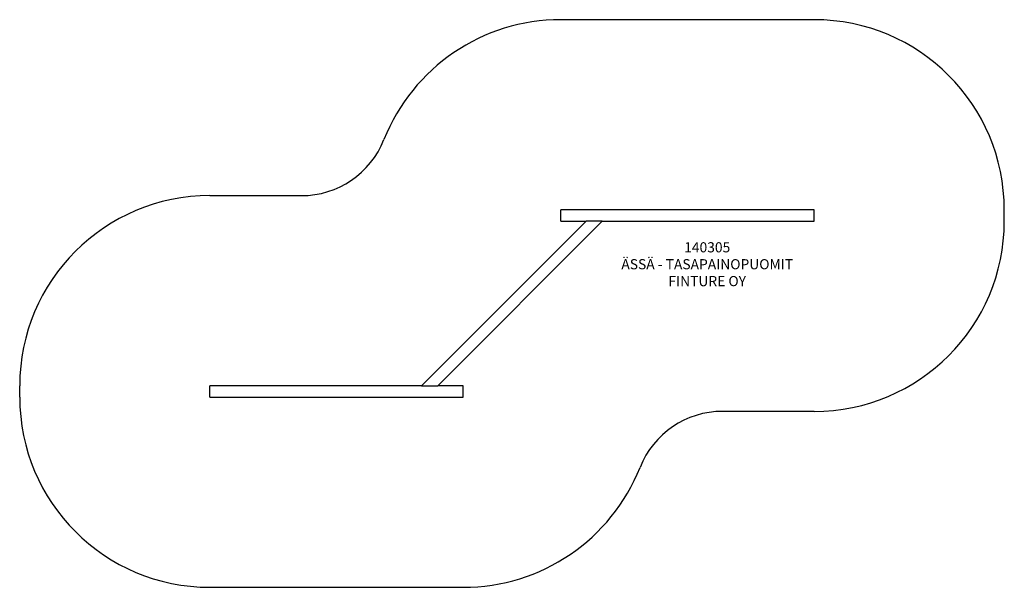
# Model space of a CAD drawing. Units: millimetres. Extents: x -4109 to 3659, y -1973 to 2505.
import ezdxf

# ---------------------------------------------------------------- set-up
doc = ezdxf.new("R2010")
doc.units = ezdxf.units.MM
doc.layers.add('Default', color=7, linetype='Continuous')

# ---------------------------------------------------------------- blocks, each defined once
blk = doc.blocks.new('SE5')
at = {"color": 7, "linetype": 'Continuous'}
for p, q in [((158.9, 915.3), (158.9, 1005.3)), ((2158.9, 1005.3), (158.9, 1005.3)), ((2158.9, 915.3), (2158.9, 1005.3)), ((-938, -382.6), (359.8, 915.3)), ((-810.7, -382.6), (487.1, 915.3)), ((158.9, 915.3), (359.8, 915.3)), ((487.1, 915.3), (359.8, 915.3)), ((487.1, 915.3), (2158.9, 915.3)), ((-2609.4, -472.6), (-2609.4, -382.6)), ((-938, -382.6), (-2609.4, -382.6)), ((-938, -382.6), (-810.7, -382.6)), ((-609.4, -382.6), (-810.7, -382.6)), ((-609.4, -472.6), (-609.4, -382.6)), ((-2609.4, -472.6), (-609.4, -472.6))]:
    blk.add_line(p, q, dxfattribs=at)
blk = doc.blocks.new('SE4')
at = {"layer": 'Default'}
blk.add_blockref('SE5', (0, 0), dxfattribs=at)
blk = doc.blocks.new('SE7')
at = {"layer": 'Default', "color": 7, "linetype": 'Continuous'}
for p, q in [((2158.9, 2505.3), (158.9, 2505.3)), ((-2609.4, 1117.4), (-1885.8, 1117.4)), ((3658.9, 915.3), (3658.9, 1005.3)), ((-4109.4, -472.6), (-4109.4, -382.6)), ((2158.9, -584.7), (1435.2, -584.7)), ((-2609.4, -1972.6), (-609.4, -1972.6))]:
    blk.add_line(p, q, dxfattribs=at)
for centre, radius, start, end in [((158.9, 1005.3), 1500, 90, 158.33632), ((2158.9, 1005.3), 1500, 0, 90), ((-1885.8, 1817.4), 700, 270, 338.33632), ((-2609.4, -382.6), 1500, 90, 180), ((2158.9, 915.3), 1500, 270, 0), ((-2609.4, -472.6), 1500, 180, 270), ((1435.2, -1284.7), 700, 90, 158.33632), ((-609.4, -472.6), 1500, 270, 338.33632)]:
    blk.add_arc(centre, radius, start, end, dxfattribs=at)
blk = doc.blocks.new('SE6')
at = {"layer": 'Default'}
blk.add_blockref('SE7', (0, 0), dxfattribs=at)
blk = doc.blocks.new('SE3')
for name in ['SE6', 'SE4']:
    blk.add_blockref(name, (0, 0))
blk = doc.blocks.new('SE2')
at = {"layer": 'Default'}
blk.add_blockref('SE3', (0, 0), dxfattribs=at)
blk = doc.blocks.new('SE1')
blk.add_blockref('SE2', (0, 0))
at = {"layer": 'Default', "insert": (1315, 749.7), "char_height": 80, "width": 1579.617, "attachment_point": 2}
blk.add_mtext('{\\fTahoma|b0||i0||c0|p34;\\C7;\\H80.;\\W1.;140305\\P}{\\fTahoma|b0||i0||c0|p34;\\C7;\\H80.;\\W1.;ÄSSÄ - TASAPAINOPUOMIT\\P}{\\fTahoma|b0||i0||c0|p34;\\C7;\\H80.;\\W1.;FINTURE OY}', dxfattribs=at)
blk = doc.blocks.new('SE')
at = {"layer": 'Default'}
blk.add_blockref('SE1', (0, 0), dxfattribs=at)

msp = doc.modelspace()

# ---------------------------------------------------------------- block references
msp.add_blockref('SE', (0, 0))

doc.saveas('drawing.dxf')
